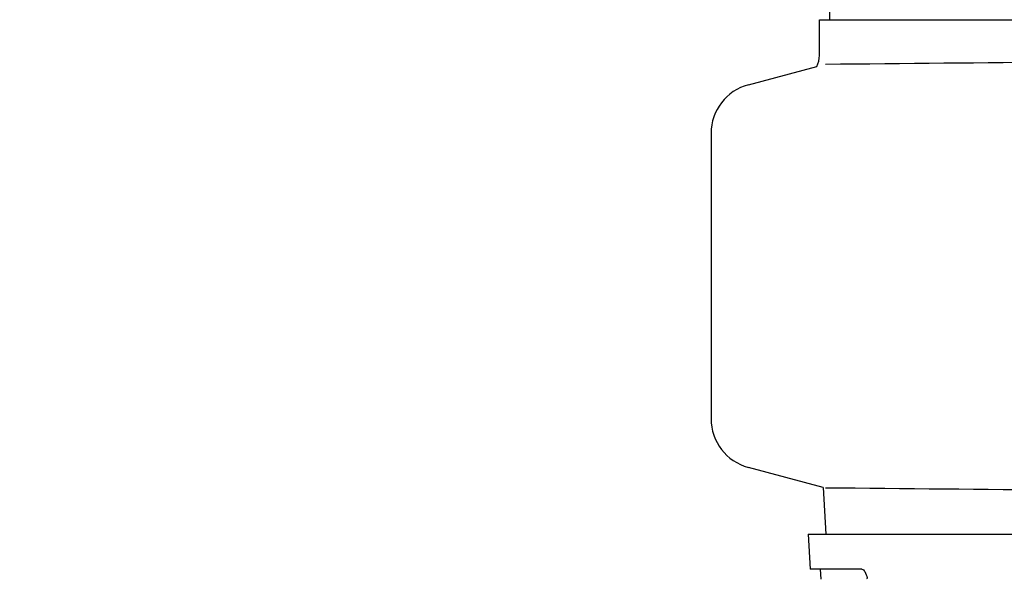
# Model space of a CAD drawing. Units: millimetres. Extents: x 860 to 4770, y 1011 to 6421.
# Drawn here: x 1416 to 1513, y 5012 to 5068 of the extents above; entities that cross this region are included whole.
import ezdxf

# ---------------------------------------------------------------- set-up
doc = ezdxf.new("R2010")
doc.units = ezdxf.units.MM
doc.layers.add('COTAS', color=7, linetype='Continuous')
doc.styles.add('ARIAL', font='arial.ttf')
doc.dimstyles.new('Diseño_PlanosFabricacion', dxfattribs={"dimtxt": 40, "dimasz": 45, "dimexe": 10, "dimexo": 10, "dimgap": 10, "dimtad": 1, "dimtih": 1, "dimtoh": 1, "dimdec": 0, "dimzin": 1, "dimdsep": 46, "dimtxsty": 'ARIAL', "dimcen": 15, "dimadec": 0, "dimazin": 0, "dimtp": 0.05, "dimtm": 0.05, "dimtfac": 1, "dimtdec": 0, "dimtofl": 0, "dimtmove": 0, "dimatfit": 3, "dimfxl": 0, "dimtolj": 1, "dimarcsym": 0})

# ---------------------------------------------------------------- blocks, each defined once
blk = doc.blocks.new('*D13')
at = {"layer": 'COTAS', "color": 0, "lineweight": -2}
for p, q in [((1563.853, 5526.94), (1216.35, 5526.94)), ((1226.35, 5481.94), (1226.35, 4932.538)), ((1226.35, 4322.29), (1226.35, 4871.692)), ((1610.203, 4277.29), (1216.35, 4277.29))]:
    blk.add_line(p, q, dxfattribs=at)
at = {"layer": 'COTAS', "color": 0}
for points in [[(1218.85, 5481.94), (1233.85, 5481.94), (1226.35, 5526.94)], [(1218.85, 4322.29), (1233.85, 4322.29), (1226.35, 4277.29)]]:
    blk.add_solid(points, dxfattribs=at)
at = {"layer": 'COTAS', "color": 0, "insert": (1226.35, 4902.115), "char_height": 40, "attachment_point": 5, "style": 'ARIAL'}
blk.add_mtext('\\A1;1250 mm', dxfattribs=at)

msp = doc.modelspace()

# ---------------------------------------------------------------- linework, layer by layer
for p, q in [((1496.868, 5189.137), (1495.966, 5068.01)), ((1494.96, 5064.459), (1494.96, 5068.01)), ((1494.961, 5068.01), (1497.256, 5068.01)), ((1497.261, 5068.01), (1527.227, 5068.01)), ((1487.909, 5061.541), (1494.706, 5063.362)), ((1484.203, 5056.712), (1484.203, 5028.348)), ((1495.345, 5021.526), (1487.909, 5023.519)), ((1495.345, 5021.526), (1495.601, 5016.89)), ((1493.852, 5016.89), (1494.046, 5013.39)), ((1493.854, 5016.89), (1686.553, 5016.89)), ((1499.175, 5013.39), (1494.046, 5013.39)), ((1495.047, 5013.39), (1495.103, 5012.39))]:
    msp.add_line(p, q)
for centre, radius, start, end in [((1288.73, 27132.297), 22069.672, 270.5369998, 270.7812274), ((1492.44, 5064.459), 2.52, 334.16712, 0), ((1489.203, 5056.712), 5, 105.00008, 180), ((1489.203, 5028.348), 5, 180, 254.99993), ((1288.73, -17047.238), 22069.672, 89.2187726, 89.4630002), ((1496.249, 5011.747), 3.537, 10.48221, 12.84395)]:
    msp.add_arc(centre, radius, start, end)
msp.add_open_spline([(1499.175, 5013.39), (1499.297, 5013.39), (1499.563, 5013.066), (1499.648, 5012.751), (1499.698, 5012.533)], degree=3, knots=[0, 0, 0, 0, 0.353572, 1, 1, 1, 1])

# ---------------------------------------------------------------- dimensions: what is measured, and where the dimension line sits
at = {"layer": 'COTAS', "color": 7}
dim = msp.add_linear_dim(base=(1226.35, 5526.94), p1=(1620.203, 4277.29), p2=(1573.853, 5526.94), angle=90, dimstyle='Diseño_PlanosFabricacion', override={"dimpost": ' mm'}, dxfattribs=at)
dim.commit()
dim.dimension.update_dxf_attribs({"geometry": '*D13', "text_midpoint": (1226.35, 4902.115)})

doc.saveas('drawing.dxf')
